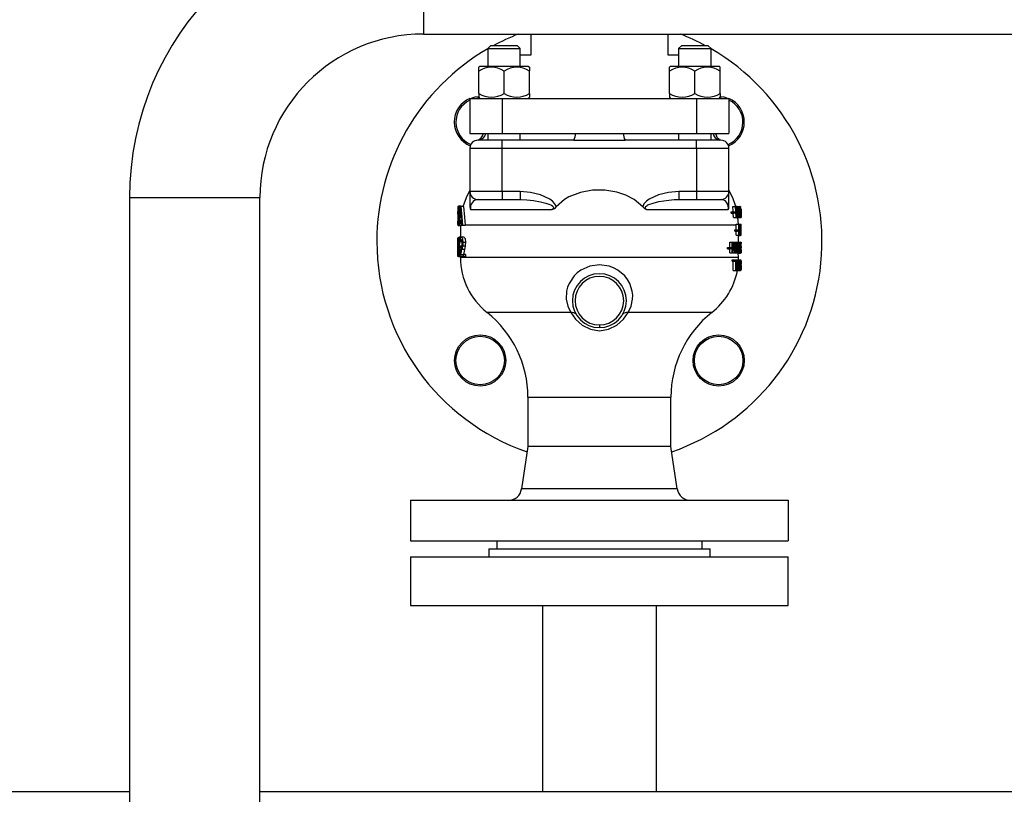
# Model space of a CAD drawing. Units: millimetres. Extents: x 0 to 11880, y 0 to 8400.
# Drawn here: x 6587 to 6952, y 6436 to 6723 of the extents above; entities that cross this region are included whole.
import ezdxf

# ---------------------------------------------------------------- set-up
doc = ezdxf.new("R2010")
doc.units = ezdxf.units.MM
doc.header["$LTSCALE"] = 20
doc.layers.add('AM_0', color=7, linetype='Continuous', lineweight=25)

msp = doc.modelspace()

# ---------------------------------------------------------------- linework, layer by layer
at = {"layer": 'AM_0'}
for p, q in [((6736.69, 6742.19), (6736.69, 6718.04)), ((6736.69, 6718.04), (7017.09, 6718.04)), ((6776.44, 6718.04), (6776.44, 6710.19)), ((6827.35, 6710.19), (6827.35, 6718.04)), ((6761.54, 6713.69), (6760.54, 6712.69)), ((6760.54, 6712.69), (6760.54, 6706.19)), ((6760.54, 6712.69), (6772.54, 6712.69)), ((6771.54, 6713.69), (6761.54, 6713.69)), ((6772.54, 6712.69), (6771.54, 6713.69)), ((6772.54, 6706.19), (6772.54, 6712.69)), ((6832.25, 6713.69), (6831.25, 6712.69)), ((6831.25, 6712.69), (6831.25, 6706.19)), ((6831.25, 6712.69), (6843.25, 6712.69)), ((6842.25, 6713.69), (6832.25, 6713.69)), ((6843.25, 6712.69), (6842.25, 6713.69)), ((6843.25, 6706.19), (6843.25, 6712.69)), ((6776.44, 6710.19), (6772.54, 6710.19)), ((6831.25, 6710.19), (6827.35, 6710.19)), ((6757.54, 6706.19), (6757.14, 6705.79)), ((6757.14, 6704.34), (6757.14, 6705.79)), ((6757.14, 6696.04), (6757.14, 6704.34)), ((6757.54, 6706.19), (6775.54, 6706.19)), ((6766.54, 6696.04), (6766.54, 6704.34)), ((6775.54, 6706.19), (6775.94, 6705.79)), ((6775.94, 6705.79), (6775.94, 6704.34)), ((6775.94, 6696.04), (6775.94, 6704.34)), ((6828.25, 6706.19), (6827.85, 6705.79)), ((6827.85, 6704.34), (6827.85, 6705.79)), ((6827.85, 6696.04), (6827.85, 6704.34)), ((6828.25, 6706.19), (6846.25, 6706.19)), ((6837.25, 6696.04), (6837.25, 6704.34)), ((6846.65, 6705.79), (6846.25, 6706.19)), ((6846.65, 6704.34), (6846.65, 6705.79)), ((6846.65, 6696.04), (6846.65, 6704.34)), ((6753.89, 6694.19), (6753.89, 6681.19)), ((6753.89, 6694.19), (6765.89, 6694.19)), ((6757.14, 6696.04), (6757.14, 6694.59)), ((6757.14, 6694.59), (6757.54, 6694.19)), ((6765.89, 6694.19), (6765.89, 6681.19)), ((6765.89, 6694.19), (6837.89, 6694.19)), ((6775.94, 6694.59), (6775.54, 6694.19)), ((6775.94, 6696.04), (6775.94, 6694.59)), ((6827.85, 6696.04), (6827.85, 6694.59)), ((6827.85, 6694.59), (6828.25, 6694.19)), ((6837.89, 6694.19), (6837.89, 6681.19)), ((6837.89, 6694.19), (6849.89, 6694.19)), ((6846.25, 6694.19), (6846.65, 6694.59)), ((6846.65, 6696.04), (6846.65, 6694.59)), ((6849.89, 6694.19), (6849.89, 6681.19)), ((6753.89, 6681.19), (6765.89, 6681.19)), ((6765.89, 6678.69), (6756.89, 6678.69)), ((6760.54, 6681.19), (6760.54, 6678.69)), ((6765.89, 6681.19), (6837.89, 6681.19)), ((6765.89, 6675.69), (6765.89, 6678.69)), ((6792.35, 6678.69), (6765.89, 6678.69)), ((6772.54, 6678.69), (6772.54, 6681.19)), ((6837.89, 6678.69), (6811.43, 6678.69)), ((6831.25, 6681.19), (6831.25, 6678.69)), ((6837.89, 6681.19), (6849.89, 6681.19)), ((6837.89, 6675.69), (6837.89, 6678.69)), ((6846.89, 6678.69), (6837.89, 6678.69)), ((6843.25, 6678.69), (6843.25, 6681.19)), ((6753.89, 6675.69), (6765.89, 6675.69)), ((6753.89, 6675.69), (6753.89, 6659.69)), ((6765.89, 6659.69), (6765.89, 6675.69)), ((6765.89, 6675.69), (6837.89, 6675.69)), ((6837.89, 6675.69), (6837.89, 6659.69)), ((6837.89, 6675.69), (6849.89, 6675.69)), ((6849.89, 6659.69), (6849.89, 6675.69)), ((6627.74, 6657.39), (6627.74, 6006.19)), ((6627.74, 6657.39), (6651.89, 6657.39)), ((6651.89, 6657.39), (6676.04, 6657.39)), ((6676.04, 6006.19), (6676.04, 6657.39)), ((6765.89, 6659.69), (6753.89, 6659.69)), ((6753.89, 6659.69), (6753.89, 6653.96)), ((6756.89, 6656.69), (6765.89, 6656.69)), ((6772.48, 6659.69), (6765.89, 6659.69)), ((6765.89, 6659.69), (6765.89, 6656.69)), ((6765.89, 6656.69), (6772.48, 6656.69)), ((6772.48, 6659.69), (6772.48, 6656.69)), ((6772.48, 6656.69), (6772.9, 6656.67)), ((6789, 6656.69), (6785.87, 6653.96)), ((6817.92, 6653.96), (6814.79, 6656.69)), ((6837.89, 6659.69), (6831.31, 6659.69)), ((6831.31, 6659.69), (6831.31, 6656.69)), ((6831.31, 6656.69), (6837.89, 6656.69)), ((6837.89, 6659.69), (6837.89, 6656.69)), ((6849.89, 6659.69), (6837.89, 6659.69)), ((6837.89, 6656.69), (6846.89, 6656.69)), ((6849.89, 6653.96), (6849.89, 6659.69)), ((6749.39, 6654.06), (6749.39, 6653.24)), ((6749.42, 6654.06), (6749.39, 6654.06)), ((6749.42, 6653.24), (6749.39, 6653.24)), ((6749.42, 6654.06), (6749.42, 6653.24)), ((6749.55, 6654.06), (6749.42, 6654.06)), ((6749.42, 6653.24), (6749.42, 6651.32)), ((6750.62, 6654.19), (6749.63, 6654.19)), ((6749.87, 6653.74), (6749.87, 6652.62)), ((6750.31, 6653.74), (6749.87, 6653.74)), ((6750.33, 6654.06), (6750.56, 6654.06)), ((6751.54, 6654.06), (6750.56, 6654.06)), ((6754.15, 6653.02), (6784.43, 6653.02)), ((6819.35, 6653.02), (6849.64, 6653.02)), ((6851.31, 6654.08), (6852.27, 6654.08)), ((6852.27, 6654.08), (6852.43, 6654.08)), ((6852.43, 6654.08), (6852.85, 6654.08)), ((6852.44, 6654.15), (6852.77, 6654.17)), ((6852.77, 6654.17), (6853.79, 6654.15)), ((6852.85, 6654.08), (6852.98, 6654.08)), ((6852.98, 6654.08), (6852.9, 6654.15)), ((6852.98, 6654.08), (6853.33, 6654.08)), ((6853.33, 6654.08), (6853.43, 6654.08)), ((6853.41, 6653.6), (6853.57, 6653.6)), ((6853.43, 6654.08), (6854.03, 6654.08)), ((6853.63, 6653.17), (6853.96, 6653.17)), ((6853.79, 6654.15), (6853.89, 6654.15)), ((6854.03, 6654.08), (6853.89, 6654.15)), ((6853.96, 6653.82), (6853.96, 6653.17)), ((6853.96, 6653.17), (6853.96, 6653.17)), ((6854.03, 6650.08), (6854.03, 6654.08)), ((6854.03, 6654.08), (6854.14, 6654.08)), ((6854.09, 6653.63), (6854.14, 6653.63)), ((6854.09, 6652.46), (6854.09, 6653.63)), ((6854.09, 6653.63), (6854.21, 6653.52)), ((6854.09, 6653.11), (6854.23, 6653.11)), ((6854.27, 6653.18), (6854.39, 6653.17)), ((6854.36, 6652.72), (6854.36, 6653.08)), ((6854.39, 6652.73), (6854.39, 6653.17)), ((6749.39, 6651.32), (6749.39, 6650.49)), ((6749.39, 6651.32), (6749.42, 6651.32)), ((6749.42, 6650.49), (6749.39, 6650.49)), ((6749.42, 6651.32), (6749.42, 6650.49)), ((6749.42, 6650.49), (6749.42, 6647.89)), ((6749.42, 6650.49), (6749.42, 6650.49)), ((6750.22, 6652.28), (6749.51, 6652.28)), ((6749.58, 6651.19), (6749.73, 6650.83)), ((6750.16, 6651.19), (6749.58, 6651.19)), ((6750.13, 6650.83), (6749.73, 6650.83)), ((6749.87, 6652.62), (6749.86, 6652.62)), ((6750.24, 6652.62), (6749.87, 6652.62)), ((6750.67, 6649.82), (6750.23, 6649.82)), ((6850.77, 6651.59), (6850.77, 6652.07)), ((6850.77, 6652.07), (6851.72, 6652.07)), ((6850.77, 6651.59), (6851.72, 6651.59)), ((6851.59, 6650.08), (6851.49, 6651.59)), ((6851.59, 6650.08), (6852.56, 6650.08)), ((6851.72, 6651.59), (6851.72, 6652.07)), ((6851.72, 6652.07), (6852.18, 6652.07)), ((6852.18, 6651.59), (6851.72, 6651.59)), ((6852.18, 6652.07), (6852.18, 6651.59)), ((6852.71, 6650.08), (6852.56, 6650.08)), ((6852.71, 6650.08), (6853.1, 6650.08)), ((6852.8, 6650.01), (6852.71, 6650.08)), ((6852.8, 6650.01), (6853.79, 6650.01)), ((6853.23, 6650.08), (6853.1, 6650.08)), ((6853.38, 6647.4), (6853.23, 6650.08)), ((6853.23, 6650.08), (6854.03, 6650.08)), ((6853.25, 6650.54), (6853.57, 6650.54)), ((6853.33, 6652.08), (6853.48, 6652.08)), ((6853.39, 6650), (6853.39, 6650)), ((6853.39, 6650), (6854.39, 6650)), ((6853.63, 6650.99), (6853.96, 6650.99)), ((6853.69, 6650.67), (6853.9, 6650.67)), ((6853.96, 6650.99), (6853.96, 6650.99)), ((6853.96, 6650.99), (6853.96, 6650.35)), ((6854.15, 6650.08), (6854.03, 6650.08)), ((6854.09, 6652.59), (6854.21, 6652.59)), ((6854.15, 6652.46), (6854.09, 6652.46)), ((6854.09, 6652.01), (6854.15, 6652.01)), ((6854.09, 6650.54), (6854.09, 6652.01)), ((6854.09, 6652.01), (6854.21, 6651.91)), ((6854.09, 6651.29), (6854.24, 6651.29)), ((6854.09, 6650.7), (6854.22, 6650.7)), ((6854.13, 6650.54), (6854.09, 6650.54)), ((6854.15, 6650.08), (6854.36, 6650.08)), ((6854.23, 6652.32), (6854.23, 6652.31)), ((6854.36, 6651.84), (6854.36, 6652.72)), ((6854.36, 6650.43), (6854.36, 6651.33)), ((6854.36, 6650.08), (6854.36, 6650.43)), ((6854.39, 6650), (6854.39, 6650.44)), ((6749.39, 6647.89), (6749.39, 6647.06)), ((6749.42, 6647.89), (6749.39, 6647.89)), ((6749.42, 6647.06), (6749.39, 6647.06)), ((6749.42, 6647.89), (6749.42, 6647.06)), ((6749.42, 6647.89), (6749.42, 6647.89)), ((6749.42, 6647.06), (6749.42, 6647.06)), ((6749.45, 6647.48), (6749.45, 6648.65)), ((6749.45, 6648.65), (6749.46, 6648.65)), ((6749.77, 6648.65), (6749.46, 6648.65)), ((6750.61, 6646.94), (6749.62, 6646.94)), ((6749.96, 6647.58), (6749.82, 6647.58)), ((6750.04, 6649.06), (6749.91, 6649.06)), ((6750.08, 6647.06), (6749.93, 6647.06)), ((6750.88, 6647.06), (6750.08, 6647.06)), ((6750.73, 6649.02), (6750.19, 6649.02)), ((6750.39, 6646.94), (6750.39, 6642.69)), ((6751.12, 6647.06), (6750.88, 6647.06)), ((6752.09, 6647.06), (6751.12, 6647.06)), ((6852.54, 6647.19), (6752.08, 6647.19)), ((6852.54, 6647.19), (6852.54, 6647.5)), ((6852.54, 6647.5), (6853.53, 6647.5)), ((6852.54, 6645.49), (6852.54, 6647.19)), ((6853.53, 6643.5), (6853.53, 6647.5)), ((6853.53, 6647.5), (6853.66, 6647.5)), ((6853.62, 6646.94), (6853.62, 6643.5)), ((6853.66, 6647.5), (6853.91, 6647.5)), ((6853.91, 6644.33), (6853.91, 6647.5)), ((6853.91, 6647.5), (6853.97, 6647.5)), ((6853.97, 6647.5), (6853.97, 6643.5)), ((6853.97, 6647.5), (6854.39, 6647.5)), ((6853.97, 6646.58), (6854.18, 6646.58)), ((6854.39, 6643.5), (6854.39, 6647.5)), ((6749.45, 6642.54), (6749.4, 6642.54)), ((6749.45, 6637), (6749.45, 6642.54)), ((6749.45, 6642.54), (6749.5, 6642.54)), ((6749.5, 6642.54), (6749.5, 6635.54)), ((6749.68, 6642.54), (6749.5, 6642.54)), ((6749.6, 6641.26), (6749.6, 6642.26)), ((6750.73, 6642.69), (6749.8, 6642.69)), ((6750.35, 6642.27), (6750.01, 6642.29)), ((6750.35, 6641.27), (6750.35, 6642.27)), ((6751.71, 6642.69), (6750.73, 6642.69)), ((6852.11, 6645), (6852.11, 6645.49)), ((6852.11, 6645.49), (6853.08, 6645.49)), ((6852.11, 6645), (6853.08, 6645)), ((6852.54, 6643.5), (6852.54, 6645)), ((6852.54, 6643.5), (6853.53, 6643.5)), ((6853.08, 6645), (6853.08, 6645.49)), ((6853.08, 6645.49), (6853.4, 6645.49)), ((6853.4, 6645), (6853.08, 6645)), ((6853.19, 6643.41), (6854.18, 6643.41)), ((6853.39, 6640.91), (6853.39, 6643.41)), ((6853.4, 6645.49), (6853.4, 6645)), ((6853.62, 6643.5), (6853.53, 6643.5)), ((6853.62, 6643.5), (6853.89, 6643.5)), ((6853.97, 6643.5), (6853.89, 6643.5)), ((6854.04, 6645), (6854.04, 6645)), ((6854.1, 6645), (6854.25, 6645)), ((6854.33, 6643.5), (6854.33, 6644.26)), ((6854.33, 6644.26), (6854.36, 6644.26)), ((6854.36, 6643.5), (6854.33, 6643.5)), ((6854.36, 6644.26), (6854.36, 6643.5)), ((6854.36, 6643.5), (6854.39, 6643.5)), ((6749.39, 6641.67), (6749.39, 6639.83)), ((6749.4, 6638.5), (6749.4, 6635.54)), ((6749.61, 6641.26), (6749.6, 6641.26)), ((6749.95, 6641.26), (6749.61, 6641.26)), ((6749.91, 6641.66), (6749.68, 6641.65)), ((6749.73, 6638.95), (6749.73, 6639.73)), ((6749.73, 6639.73), (6749.77, 6639.73)), ((6749.78, 6638.95), (6749.73, 6638.95)), ((6749.91, 6639.43), (6749.91, 6639.36)), ((6750.9, 6639.43), (6749.91, 6639.43)), ((6750.9, 6639.43), (6749.91, 6639.36)), ((6750.81, 6638.91), (6750.05, 6638.91)), ((6751, 6641), (6750.11, 6641)), ((6750.36, 6641.27), (6750.35, 6641.27)), ((6750.98, 6641.27), (6750.36, 6641.27)), ((6750.92, 6641.59), (6750.5, 6641.65)), ((6752.12, 6639.36), (6751.16, 6639.36)), ((6752.22, 6640.76), (6751.25, 6640.76)), ((6849.42, 6638.42), (6849.42, 6638.9)), ((6849.42, 6638.9), (6850.34, 6638.9)), ((6849.42, 6638.42), (6850.34, 6638.42)), ((6850.21, 6638.9), (6850.21, 6640.91)), ((6850.21, 6640.91), (6851.15, 6640.91)), ((6850.21, 6636.91), (6850.21, 6638.42)), ((6850.34, 6638.42), (6850.34, 6638.9)), ((6850.34, 6638.9), (6850.92, 6638.9)), ((6850.92, 6638.42), (6850.34, 6638.42)), ((6850.92, 6638.9), (6850.92, 6638.42)), ((6851.15, 6636.91), (6851.15, 6640.91)), ((6851.15, 6640.91), (6851.4, 6640.91)), ((6851.32, 6640.36), (6851.32, 6636.91)), ((6851.4, 6640.91), (6852.03, 6640.91)), ((6852.03, 6640.91), (6852.25, 6640.91)), ((6852.09, 6636.91), (6852.09, 6640.36)), ((6852.25, 6640.91), (6852.25, 6636.91)), ((6852.25, 6640.91), (6852.72, 6640.91)), ((6852.95, 6638.48), (6852.64, 6638.48)), ((6852.72, 6640.91), (6852.88, 6640.91)), ((6852.88, 6640.91), (6853.27, 6640.91)), ((6853.27, 6636.91), (6853.27, 6640.91)), ((6853.27, 6640.91), (6853.42, 6640.91)), ((6853.37, 6640.36), (6853.37, 6636.91)), ((6853.39, 6640.91), (6854.21, 6640.98)), ((6853.42, 6640.91), (6853.71, 6640.91)), ((6853.71, 6637.74), (6853.71, 6640.91)), ((6853.71, 6640.91), (6853.79, 6640.91)), ((6853.79, 6640.91), (6853.79, 6636.91)), ((6853.79, 6640.91), (6853.9, 6640.91)), ((6853.79, 6638.41), (6853.9, 6638.41)), ((6853.9, 6638.41), (6853.9, 6640.91)), ((6853.9, 6640.91), (6853.97, 6640.91)), ((6853.97, 6640.91), (6853.97, 6638.41)), ((6853.97, 6640.91), (6854.18, 6640.91)), ((6853.97, 6638.41), (6854.18, 6638.4)), ((6854.18, 6638.4), (6854.18, 6640.91)), ((6854.18, 6640.91), (6854.22, 6640.91)), ((6854.22, 6640.91), (6854.22, 6638.41)), ((6854.22, 6640.91), (6854.28, 6640.91)), ((6854.28, 6636.91), (6854.28, 6640.91)), ((6854.28, 6640.91), (6854.38, 6640.91)), ((6854.38, 6640.44), (6854.31, 6640.44)), ((6854.31, 6640.44), (6854.31, 6639.31)), ((6854.31, 6639.31), (6854.38, 6639.31)), ((6854.38, 6638.84), (6854.31, 6638.84)), ((6854.31, 6638.84), (6854.31, 6636.91)), ((6854.38, 6640.91), (6854.38, 6640.44)), ((6854.38, 6640.91), (6854.39, 6640.91)), ((6854.38, 6639.31), (6854.38, 6638.84)), ((6854.39, 6638.03), (6854.39, 6639.72)), ((6749.44, 6635.54), (6749.4, 6635.54)), ((6749.5, 6635.54), (6749.44, 6635.54)), ((6749.66, 6635.54), (6749.5, 6635.54)), ((6749.59, 6635.82), (6749.59, 6636.82)), ((6749.59, 6636.82), (6749.59, 6636.82)), ((6749.94, 6636.82), (6749.59, 6636.82)), ((6750.78, 6635.39), (6749.79, 6635.39)), ((6750.33, 6636.04), (6750.03, 6636.04)), ((6750.55, 6637.62), (6750.14, 6637.62)), ((6750.33, 6635.54), (6750.33, 6636.53)), ((6751.33, 6635.54), (6750.33, 6635.54)), ((6750.39, 6635.39), (6750.39, 6635.19)), ((6853.39, 6635.19), (6750.39, 6635.19)), ((6750.5, 6636.35), (6751.33, 6636.35)), ((6751.89, 6638.17), (6750.92, 6638.17)), ((6751.33, 6636.35), (6751.33, 6635.54)), ((6752.29, 6636.35), (6751.33, 6636.35)), ((6752.29, 6635.54), (6751.33, 6635.54)), ((6751.89, 6638.17), (6751.48, 6636.35)), ((6752.29, 6636.35), (6752.29, 6635.54)), ((6850.21, 6636.91), (6851.15, 6636.91)), ((6851.32, 6636.91), (6851.15, 6636.91)), ((6851.32, 6638.01), (6851.67, 6638.01)), ((6851.32, 6636.91), (6852.09, 6636.91)), ((6851.77, 6638.01), (6851.67, 6638.01)), ((6852.25, 6636.91), (6852.09, 6636.91)), ((6852.25, 6636.91), (6852.36, 6636.91)), ((6852.5, 6636.91), (6852.36, 6636.91)), ((6852.5, 6636.91), (6853.07, 6636.91)), ((6852.98, 6638.03), (6852.6, 6638.03)), ((6853.09, 6636.83), (6853.07, 6636.91)), ((6853.19, 6636.91), (6853.07, 6636.91)), ((6853.09, 6636.83), (6854.08, 6636.83)), ((6853.19, 6636.91), (6853.27, 6636.91)), ((6853.37, 6636.91), (6853.27, 6636.91)), ((6853.39, 6635.19), (6853.37, 6636.91)), ((6853.37, 6636.91), (6853.7, 6636.91)), ((6853.38, 6634.32), (6853.39, 6635.19)), ((6853.79, 6636.91), (6853.7, 6636.91)), ((6853.79, 6637.19), (6853.96, 6637.19)), ((6854, 6637.61), (6854.16, 6637.61)), ((6854.08, 6636.83), (6854.21, 6636.84)), ((6854.21, 6636.84), (6854.28, 6636.91)), ((6854.31, 6636.91), (6854.28, 6636.91)), ((6854.31, 6636.91), (6854.38, 6636.91)), ((6854.39, 6636.91), (6854.38, 6636.91)), ((6851.1, 6633.85), (6851.1, 6634.32)), ((6851.1, 6634.32), (6852.06, 6634.32)), ((6851.1, 6633.85), (6852.06, 6633.85)), ((6851.48, 6630.32), (6851.48, 6633.85)), ((6852.06, 6633.85), (6852.06, 6634.32)), ((6852.06, 6634.32), (6852.93, 6634.32)), ((6852.44, 6633.85), (6852.06, 6633.85)), ((6852.44, 6630.32), (6852.44, 6633.85)), ((6852.93, 6633.85), (6852.59, 6633.85)), ((6852.59, 6633.85), (6852.59, 6630.32)), ((6852.93, 6634.32), (6852.93, 6633.85)), ((6852.93, 6634.32), (6853.02, 6634.32)), ((6853.02, 6630.32), (6853.02, 6634.32)), ((6853.02, 6634.32), (6853.25, 6634.32)), ((6853.14, 6633.86), (6853.26, 6633.86)), ((6853.14, 6632.36), (6853.14, 6633.86)), ((6853.14, 6633.73), (6853.39, 6633.73)), ((6853.14, 6633.2), (6853.44, 6633.2)), ((6853.14, 6632.57), (6853.39, 6632.57)), ((6853.24, 6632.36), (6853.14, 6632.36)), ((6853.27, 6631.92), (6853.14, 6631.92)), ((6853.14, 6631.92), (6853.14, 6630.32)), ((6853.25, 6634.32), (6853.84, 6634.32)), ((6853.99, 6631.44), (6853.77, 6631.44)), ((6853.97, 6631.9), (6853.8, 6631.9)), ((6853.84, 6634.32), (6853.93, 6634.32)), ((6853.93, 6634.32), (6854.14, 6634.32)), ((6854.14, 6630.32), (6854.14, 6634.32)), ((6854.14, 6634.32), (6854.22, 6634.32)), ((6854.19, 6633.86), (6854.22, 6633.86)), ((6854.19, 6630.78), (6854.19, 6633.86)), ((6854.19, 6633.62), (6854.3, 6633.62)), ((6854.19, 6632.33), (6854.33, 6632.33)), ((6854.19, 6631.05), (6854.3, 6631.05)), ((6854.38, 6630.32), (6854.38, 6634.32)), ((6854.38, 6634.32), (6854.39, 6634.32)), ((6854.39, 6633.85), (6854.39, 6634.32)), ((6854.39, 6633.85), (6854.39, 6633.85)), ((6854.39, 6633.85), (6854.39, 6632.75)), ((6854.39, 6632.28), (6854.39, 6632.75)), ((6854.39, 6632.75), (6854.39, 6632.75)), ((6854.39, 6632.28), (6854.39, 6632.28)), ((6854.39, 6632.28), (6854.39, 6630.8)), ((6851.48, 6630.32), (6852.44, 6630.32)), ((6852.59, 6630.32), (6852.44, 6630.32)), ((6852.59, 6630.32), (6853.02, 6630.32)), ((6853.14, 6630.32), (6853.02, 6630.32)), ((6853.14, 6630.32), (6853.52, 6630.32)), ((6853.72, 6630.32), (6853.52, 6630.32)), ((6853.72, 6630.32), (6854.03, 6630.32)), ((6854.1, 6630.32), (6854.03, 6630.32)), ((6854.1, 6630.32), (6854.14, 6630.32)), ((6854.22, 6630.32), (6854.14, 6630.32)), ((6854.22, 6630.78), (6854.19, 6630.78)), ((6854.39, 6630.32), (6854.38, 6630.32)), ((6854.39, 6630.32), (6854.39, 6630.8)), ((6854.39, 6630.8), (6854.39, 6630.8)), ((6791.25, 6614.81), (6760.24, 6614.81)), ((6843.55, 6614.81), (6812.54, 6614.81)), ((6801.89, 6610.19), (6801.89, 6609.19)), ((6775.39, 6583.47), (6775.39, 6565.19)), ((6775.39, 6583.47), (6828.39, 6583.47)), ((6828.39, 6565.19), (6828.39, 6583.47)), ((6775.39, 6565.19), (6773.03, 6549.45)), ((6828.39, 6565.19), (6775.39, 6565.19)), ((6830.76, 6549.45), (6828.39, 6565.19)), ((6830.76, 6549.45), (6773.03, 6549.45)), ((6731.89, 6545.19), (6731.89, 6530.19)), ((6731.89, 6545.19), (6871.89, 6545.19)), ((6871.89, 6545.19), (6871.89, 6530.19)), ((6731.89, 6530.19), (6871.89, 6530.19)), ((6763.89, 6530.19), (6763.89, 6527.19)), ((6839.89, 6530.19), (6839.89, 6527.19)), ((6760.89, 6527.19), (6760.89, 6524.19)), ((6760.89, 6527.19), (6801.89, 6527.19)), ((6801.89, 6527.19), (6842.89, 6527.19)), ((6842.89, 6524.19), (6842.89, 6527.19)), ((6731.89, 6524.19), (6731.89, 6506.19)), ((6731.89, 6524.19), (6871.89, 6524.19)), ((6871.89, 6506.19), (6871.89, 6524.19)), ((6731.89, 6506.19), (6871.89, 6506.19)), ((6780.79, 6506.19), (6780.79, 6437.19)), ((6822.99, 6437.19), (6822.99, 6506.19)), ((5861.89, 6437.19), (6627.74, 6437.19)), ((6676.04, 6437.19), (7316.89, 6437.19))]:
    msp.add_line(p, q, dxfattribs=at)
at = {"layer": 'AM_0', "flags": 128}
for points in [[(6754.13, 6694.19), (6755.85, 6694.7), (6757.14, 6694.87)], [(6755.84, 6694.19), (6756.79, 6694.34), (6757.35, 6694.38)], [(6846.48, 6694.37), (6846.54, 6694.37), (6847.95, 6694.19)], [(6846.67, 6694.87), (6847.94, 6694.7), (6849.65, 6694.19)], [(6792.35, 6678.69), (6801.89, 6678.65), (6811.43, 6678.69)], [(6753.89, 6660.19), (6752.44, 6657.31), (6751.31, 6654.04)], [(6814.79, 6656.69), (6811.66, 6658.35), (6808.29, 6659.46), (6803.84, 6660.15), (6799.33, 6660.1), (6794.85, 6659.29), (6790.61, 6657.64), (6789, 6656.69)], [(6852.44, 6654.15), (6851.34, 6657.31), (6849.89, 6660.19)], [(6785.87, 6653.96), (6785.38, 6655.12), (6784.5, 6656.05), (6783.47, 6656.79), (6780, 6658.4), (6776.29, 6659.35), (6772.48, 6659.69)], [(6772.9, 6656.67), (6774.96, 6656.59), (6777.45, 6656.33), (6780.09, 6655.86), (6781.98, 6655.4), (6783.57, 6654.84), (6784.09, 6654.59), (6784.58, 6654.24), (6784.78, 6654), (6784.84, 6653.88), (6784.88, 6653.76), (6784.88, 6653.64), (6784.85, 6653.52), (6784.71, 6653.27), (6784.43, 6653.02)], [(6831.31, 6659.69), (6827.5, 6659.35), (6823.79, 6658.4), (6820.32, 6656.79), (6819.29, 6656.05), (6818.41, 6655.12), (6817.92, 6653.96)], [(6819.35, 6653.02), (6819.08, 6653.27), (6818.93, 6653.52), (6818.91, 6653.64), (6818.91, 6653.76), (6818.94, 6653.88), (6819.01, 6654.01), (6819.21, 6654.25), (6819.54, 6654.49), (6819.85, 6654.67), (6820.23, 6654.84), (6821.8, 6655.4), (6823.85, 6655.9), (6825.73, 6656.24), (6827.62, 6656.48), (6829.63, 6656.64), (6831.31, 6656.69)], [(6749.63, 6654.19), (6749.76, 6654.04), (6749.87, 6653.74)], [(6749.93, 6647.06), (6750.14, 6650.98), (6750.33, 6654.06)], [(6750.23, 6649.82), (6750.35, 6651.66), (6750.44, 6653.11)], [(6750.44, 6653.11), (6750.57, 6651.27), (6750.67, 6649.82)], [(6750.56, 6654.06), (6750.86, 6650.14), (6751.12, 6647.06)], [(6751.54, 6654.06), (6751.83, 6650.21), (6752.08, 6647.19)], [(6753.89, 6653.96), (6753.89, 6653.96), (6753.89, 6653.96), (6753.89, 6653.96), (6753.89, 6653.95), (6753.89, 6653.95), (6753.89, 6653.95), (6753.89, 6653.93), (6753.96, 6653.4), (6754.15, 6653.02)], [(6784.43, 6653.02), (6785.24, 6653.4), (6785.57, 6653.66), (6785.73, 6653.8), (6785.8, 6653.88), (6785.85, 6653.93), (6785.86, 6653.95), (6785.87, 6653.95), (6785.87, 6653.95), (6785.87, 6653.96), (6785.87, 6653.96), (6785.87, 6653.96), (6785.87, 6653.96)], [(6817.92, 6653.96), (6817.92, 6653.96), (6817.92, 6653.96), (6817.92, 6653.96), (6817.92, 6653.95), (6817.92, 6653.95), (6817.92, 6653.95), (6817.94, 6653.93), (6818.55, 6653.4), (6819.35, 6653.02)], [(6849.64, 6653.02), (6849.83, 6653.4), (6849.88, 6653.66), (6849.89, 6653.8), (6849.89, 6653.88), (6849.89, 6653.92), (6849.89, 6653.94), (6849.89, 6653.95), (6849.89, 6653.95), (6849.89, 6653.95), (6849.89, 6653.96), (6849.89, 6653.96), (6849.89, 6653.96), (6849.89, 6653.96)], [(6851.45, 6652.07), (6851.44, 6652.32), (6851.31, 6654.08)], [(6852.56, 6650.08), (6852.4, 6652.32), (6852.27, 6654.08)], [(6852.43, 6654.08), (6852.55, 6652.22), (6852.64, 6650.77)], [(6852.64, 6650.77), (6852.76, 6652.62), (6852.85, 6654.08)], [(6852.91, 6653.4), (6852.8, 6651.54), (6852.71, 6650.08)], [(6852.9, 6654.15), (6852.84, 6654.12), (6852.85, 6654.08)], [(6853.1, 6650.08), (6852.99, 6651.94), (6852.91, 6653.4)], [(6852.98, 6654.08), (6853.08, 6652.2), (6853.16, 6650.73)], [(6853.16, 6650.73), (6853.25, 6652.61), (6853.33, 6654.08)], [(6853.43, 6654.08), (6853.32, 6651.84), (6853.23, 6650.08)], [(6853.48, 6652.08), (6853.51, 6653.04), (6853.57, 6653.6)], [(6853.57, 6653.6), (6853.68, 6654.04), (6853.79, 6654.15)], [(6853.79, 6653.7), (6853.7, 6653.57), (6853.64, 6653.29)], [(6853.79, 6654.15), (6853.85, 6654.12), (6853.89, 6654.05)], [(6853.89, 6654.05), (6853.93, 6653.93), (6853.96, 6653.82)], [(6854.14, 6654.08), (6854.2, 6654.05), (6854.24, 6653.92)], [(6854.14, 6653.63), (6854.19, 6653.61), (6854.21, 6653.52)], [(6749.48, 6650.92), (6749.46, 6651.54), (6749.46, 6652.19)], [(6749.56, 6650.3), (6749.51, 6650.58), (6749.48, 6650.92)], [(6749.68, 6649.99), (6749.61, 6650.15), (6749.56, 6650.3)], [(6853.79, 6650.01), (6853.66, 6650.17), (6853.57, 6650.54)], [(6853.58, 6652.08), (6853.6, 6651.3), (6853.65, 6650.87)], [(6853.65, 6650.87), (6853.72, 6650.55), (6853.79, 6650.47)], [(6853.79, 6650.47), (6853.86, 6650.54), (6853.9, 6650.67)], [(6853.89, 6650.13), (6853.84, 6650.03), (6853.79, 6650.01)], [(6853.96, 6650.35), (6853.93, 6650.22), (6853.89, 6650.13)], [(6853.9, 6650.67), (6853.94, 6650.86), (6853.96, 6650.99)], [(6854.22, 6650.7), (6854.2, 6650.62), (6854.19, 6650.57), (6854.13, 6650.54)], [(6854.21, 6652.59), (6854.18, 6652.48), (6854.15, 6652.46)], [(6854.15, 6652.01), (6854.19, 6651.99), (6854.21, 6651.91)], [(6854.25, 6650.41), (6854.21, 6650.16), (6854.15, 6650.08)], [(6749.46, 6648.65), (6749.53, 6647.93), (6749.61, 6647.75)], [(6749.82, 6647.58), (6749.74, 6647.14), (6749.65, 6646.95), (6749.62, 6646.94)], [(6750.19, 6649.02), (6750.13, 6647.93), (6750.08, 6647.06)], [(6750.71, 6647.06), (6750.7, 6647.05), (6750.67, 6646.99), (6750.64, 6646.95), (6750.61, 6646.94)], [(6750.88, 6647.06), (6750.79, 6648.16), (6750.73, 6649.02)], [(6752.08, 6647.19), (6752.09, 6647.12), (6752.09, 6647.06)], [(6853.89, 6643.5), (6853.75, 6645.43), (6853.62, 6646.94)], [(6853.66, 6647.5), (6853.81, 6645.72), (6853.91, 6644.33)], [(6749.4, 6642.54), (6749.41, 6639.44), (6749.45, 6637)], [(6749.6, 6642.26), (6749.62, 6642.36), (6749.65, 6642.44), (6749.66, 6642.48), (6749.68, 6642.55), (6749.74, 6642.65), (6749.77, 6642.68), (6749.79, 6642.68), (6749.8, 6642.69)], [(6749.79, 6641.88), (6749.72, 6641.8), (6749.68, 6641.65)], [(6749.91, 6641.66), (6749.85, 6641.84), (6749.79, 6641.88)], [(6749.8, 6642.69), (6749.93, 6642.57), (6750.01, 6642.29)], [(6750.72, 6641.88), (6750.59, 6641.8), (6750.5, 6641.65)], [(6750.92, 6641.59), (6750.82, 6641.82), (6750.72, 6641.88)], [(6750.73, 6642.69), (6750.97, 6642.52), (6751.09, 6642.21), (6751.19, 6641.75), (6751.24, 6641.21), (6751.25, 6640.76)], [(6751.71, 6642.69), (6751.94, 6642.51), (6752.07, 6642.19), (6752.16, 6641.73), (6752.21, 6641.2), (6752.22, 6640.76)], [(6749.44, 6635.54), (6749.4, 6638.92), (6749.39, 6639.83)], [(6749.68, 6641.65), (6749.63, 6641.43), (6749.61, 6641.26)], [(6749.77, 6639.73), (6749.8, 6639.74), (6749.81, 6639.75), (6749.84, 6639.8), (6749.85, 6639.84), (6749.87, 6639.88), (6749.9, 6639.99), (6749.93, 6640.24), (6749.95, 6640.39), (6749.96, 6640.72), (6749.96, 6640.9)], [(6749.92, 6638.7), (6749.85, 6638.91), (6749.78, 6638.95)], [(6749.91, 6639.36), (6749.99, 6639.19), (6750.05, 6638.91)], [(6750.33, 6636.53), (6750.52, 6637.47), (6750.68, 6638.22)], [(6750.5, 6641.65), (6750.41, 6641.43), (6750.36, 6641.27)], [(6751.16, 6639.36), (6751.03, 6638.68), (6750.92, 6638.17)], [(6751.25, 6640.76), (6751.22, 6639.92), (6751.16, 6639.36)], [(6752.12, 6639.36), (6752, 6638.68), (6751.89, 6638.17)], [(6752.22, 6640.76), (6752.19, 6639.92), (6752.12, 6639.36)], [(6851.67, 6638.01), (6851.47, 6639.32), (6851.32, 6640.36)], [(6851.4, 6640.91), (6851.59, 6639.66), (6851.73, 6638.68)], [(6851.73, 6638.68), (6851.9, 6639.93), (6852.03, 6640.91)], [(6852.09, 6640.36), (6851.91, 6639.04), (6851.77, 6638.01)], [(6852.36, 6636.91), (6852.56, 6639.15), (6852.72, 6640.91)], [(6852.64, 6638.48), (6852.73, 6639.54), (6852.8, 6640.37)], [(6852.8, 6640.37), (6852.88, 6639.31), (6852.95, 6638.48)], [(6852.88, 6640.91), (6853.06, 6638.67), (6853.19, 6636.91)], [(6853.7, 6636.91), (6853.52, 6638.84), (6853.37, 6640.36)], [(6853.42, 6640.91), (6853.59, 6639.14), (6853.71, 6637.74)], [(6853.97, 6638.41), (6853.98, 6637.9), (6854, 6637.61)], [(6854.16, 6637.61), (6854.17, 6637.99), (6854.18, 6638.4)], [(6854.22, 6638.41), (6854.21, 6637.63), (6854.19, 6637.19)], [(6854.38, 6636.91), (6854.39, 6639.15), (6854.39, 6640.91)], [(6749.59, 6636.82), (6749.61, 6636.68), (6749.63, 6636.56), (6749.64, 6636.51), (6749.67, 6636.41), (6749.72, 6636.26), (6749.73, 6636.24), (6749.75, 6636.22), (6749.77, 6636.21), (6749.78, 6636.2)], [(6749.79, 6635.39), (6749.76, 6635.4), (6749.74, 6635.41), (6749.73, 6635.42), (6749.72, 6635.44), (6749.7, 6635.45), (6749.69, 6635.48), (6749.66, 6635.53), (6749.59, 6635.82)], [(6749.78, 6636.2), (6749.87, 6636.32), (6749.92, 6636.59)], [(6749.92, 6636.59), (6749.97, 6637.12), (6749.98, 6637.68)], [(6852.6, 6638.03), (6852.55, 6637.4), (6852.5, 6636.91)], [(6853.07, 6636.91), (6853.02, 6637.54), (6852.98, 6638.03)], [(6854.08, 6636.83), (6854, 6636.94), (6853.96, 6637.19)], [(6854.19, 6637.19), (6854.14, 6636.9), (6854.08, 6636.83)], [(6854.39, 6638.03), (6854.39, 6637.4), (6854.39, 6636.91)], [(6812.54, 6614.81), (6813.66, 6617.16), (6814.2, 6619.77), (6814.23, 6621.24), (6814.07, 6622.7), (6813.15, 6625.57), (6812.33, 6627.02), (6811.32, 6628.34), (6808.74, 6630.52), (6807.15, 6631.38), (6805.48, 6632), (6801.89, 6632.5), (6798.32, 6632.01), (6795.05, 6630.52), (6793.67, 6629.51), (6792.47, 6628.34), (6790.64, 6625.57), (6790.08, 6624.15), (6789.72, 6622.7), (6789.59, 6619.77), (6790.13, 6617.16), (6791.25, 6614.81)], [(6853.25, 6634.32), (6853.38, 6634.28), (6853.45, 6634.11)], [(6853.26, 6633.86), (6853.34, 6633.82), (6853.39, 6633.73)], [(6853.52, 6630.32), (6853.39, 6631.22), (6853.27, 6631.92)], [(6853.38, 6632.06), (6853.53, 6631.14), (6853.63, 6630.42)], [(6853.44, 6633.2), (6853.42, 6632.8), (6853.39, 6632.57)], [(6853.63, 6630.42), (6853.75, 6632.61), (6853.84, 6634.32)], [(6853.77, 6631.44), (6853.74, 6630.82), (6853.72, 6630.32)], [(6853.8, 6631.9), (6853.85, 6632.95), (6853.89, 6633.78)], [(6853.89, 6633.78), (6853.94, 6632.72), (6853.97, 6631.9)], [(6853.93, 6634.32), (6854.03, 6632.08), (6854.1, 6630.32)], [(6854.03, 6630.32), (6854.01, 6630.95), (6853.99, 6631.44)], [(6854.22, 6634.32), (6854.29, 6634.24), (6854.32, 6634.01)], [(6854.22, 6633.86), (6854.27, 6633.79), (6854.3, 6633.62)], [(6854.3, 6631.05), (6854.27, 6630.83), (6854.22, 6630.78)], [(6854.32, 6630.64), (6854.28, 6630.39), (6854.22, 6630.32)], [(6791.25, 6614.81), (6792.98, 6612.36), (6795.46, 6610.12), (6798.53, 6608.58), (6801.89, 6608.03), (6805.26, 6608.58), (6808.33, 6610.13), (6810.81, 6612.36), (6812.54, 6614.81)], [(6841.66, 6605.4), (6840.11, 6603.75), (6837.68, 6601.42)]]:
    msp.add_lwpolyline(points, dxfattribs=at)
at = {"layer": 'AM_0'}
for centre, radius in [((6757.7, 6597), 9.5), ((6757.7, 6597), 9), ((6846.09, 6597), 9.5), ((6846.09, 6597), 9)]:
    msp.add_circle(centre, radius, dxfattribs=at)
for centre, radius, start, end in [((6736.69, 6657.39), 108.95, 90, 180), ((6736.69, 6657.39), 60.65, 90, 180), ((6801.89, 6641.19), 82.5, 111.3278, 118.5035), ((6801.89, 6641.19), 82.5, 61.4965, 68.6722), ((6801.89, 6641.19), 82.5, 120.0845, 180), ((6801.89, 6641.19), 82.5, 288.9591, 59.9155), ((6761.84, 6697.18), 8.56, 56.7145, 123.2855), ((6771.24, 6697.18), 8.56, 56.7133, 123.2867), ((6832.55, 6697.18), 8.56, 56.7145, 123.2855), ((6841.95, 6697.18), 8.56, 56.7133, 123.2867), ((6757.58, 6685.43), 9.5, 112.8218, 248.1361), ((6757.7, 6685.38), 9, 115.0159, 247.3536), ((6761.84, 6703.2), 8.56, 236.7144, 303.2856), ((6771.24, 6703.2), 8.56, 236.7133, 303.2867), ((6832.55, 6703.2), 8.56, 236.7144, 303.2856), ((6841.95, 6703.2), 8.56, 236.7133, 303.2867), ((6846.09, 6685.38), 9, 292.6462, 64.9841), ((6846.09, 6685.48), 9.5, 359.3893, 66.3876), ((6846.09, 6685.38), 9.5, 292.6535, 0), ((6756.89, 6675.69), 3, 90.0005, 179.9998), ((6755.91, 6681.6), 2.98, 280.418, 352.737), ((6756.87, 6681.64), 2.95, 270.4972, 351.1548), ((6789.65, 6680.68), 3.35, 323.6428, 8.7841), ((6814.13, 6680.68), 3.35, 171.2008, 216.3723), ((6846.76, 6681.48), 2.77, 186.0597, 262.0777), ((6849.32, 6682.13), 4.5, 191.7505, 229.0298), ((6846.89, 6675.69), 3, 359.9994, 89.9982), ((6756.89, 6659.69), 3, 180.0012, 270.0009), ((6757.08, 6653.69), 3.01, 93.5216, 192.9066), ((6846.89, 6659.69), 3, 270, 0), ((6846.72, 6653.69), 2.99, 346.9705, 84.0262), ((6754.15, 6652.8), 4.74, 162.8823, 187.3861), ((6751.63, 6652.61), 2.14, 158.8321, 188.7791), ((6748.46, 6652.62), 1.39, 0.0768, 33.1435), ((6862.51, 6652.22), 8.93, 173.157, 180.9277), ((6851.07, 6653.19), 3.16, 358.5479, 6.1533), ((6849.99, 6653), 4.24, 354.4174, 1.3972), ((6848.15, 6653.06), 6.12, 353.13, 1.1611), ((6848.83, 6653.32), 5.44, 358.5067, 6.2975), ((6899, 6651.84), 44.63, 178.2929, 180.3282), ((6754.4, 6652.05), 4.89, 177.3007, 190.1143), ((6746.13, 6649.12), 3.65, 356.7858, 13.734), ((6743.95, 6649.35), 5.96, 357.2205, 14.3387), ((6863.14, 6651.88), 9.66, 178.8499, 188.0294), ((6850.09, 6651.42), 4.15, 358.1119, 6.7148), ((6848.92, 6651.21), 5.32, 354.5606, 0.8544), ((6849.07, 6651.52), 5.22, 357.7159, 8.6742), ((6843.24, 6651.22), 11.04, 355.7786, 0.4766), ((6899.62, 6651.33), 45.25, 179.6858, 181.6931), ((6929.58, 6651.77), 75.2, 179.2648, 180.1416), ((6897.79, 6651.88), 43.4, 178.8724, 180.3915), ((6903.11, 6651.32), 48.73, 179.6913, 181.0446), ((6929.56, 6651.4), 75.18, 179.8582, 180.7353), ((6750.11, 6647.39), 0.669, 171.5234, 221.7738), ((6747.89, 6648.59), 1.92, 333.881, 9.7704), ((6738.75, 6648.96), 11.15, 352.8498, 0.5035), ((6857.08, 6645.53), 3.09, 160.0108, 189.8802), ((6856.45, 6645.41), 2.38, 161.9258, 189.9671), ((6848.94, 6645.44), 5.37, 355.2535, 12.2683), ((6850.21, 6645.34), 4.05, 355.1942, 11.5415), ((6743.62, 6641.14), 6.5, 358.7398, 10.1981), ((6750.9, 6642.16), 0.557, 107.3832, 168.4593), ((6858.39, 6644.58), 4.37, 174.5545, 195.553), ((6857.75, 6644.68), 3.67, 175, 193.1054), ((6851.62, 6644.57), 2.66, 344.1336, 9.1321), ((6850.76, 6644.43), 3.57, 343.3867, 9.0927), ((6801.89, 6641.19), 82.5, 180, 251.0409), ((6745.7, 6640.98), 4.26, 358.9176, 9.1898), ((6746.57, 6640.66), 3.56, 339.8743, 5.4957), ((6743.92, 6637.82), 6.06, 358.6949, 8.3187), ((6742.57, 6637.79), 7.57, 358.6731, 8.4993), ((6739.22, 6640.99), 11.79, 346.3707, 358.6323), ((6747.37, 6640.8), 3.64, 358.5829, 12.5367), ((6863.1, 6638.19), 9.2, 178.6301, 186.2313), ((6749.11, 6636.02), 0.922, 317.2817, 1.3101), ((6740.03, 6637.48), 10.1, 351.8217, 0.7906), ((6776.39, 6635.19), 26, 180, 231.5954), ((6642.31, 6662.23), 111.24, 346.546, 347.5054), ((6854.49, 6637.56), 0.498, 175.0562, 214.8534), ((6853.68, 6637.55), 0.488, 326.6025, 6.9397), ((6853.19, 6632.55), 0.197, 284.1491, 4.788), ((6850.61, 6633.04), 2.94, 340.6797, 3.9313), ((6851.47, 6633.28), 1.97, 357.527, 13.1305), ((6850.17, 6633.35), 3.37, 358.0512, 13.0577), ((6838.17, 6632.56), 16.17, 359.1758, 3.7737), ((6837.32, 6632.09), 17.02, 356.48, 0.7825), ((6829.25, 6632.61), 25.11, 359.3484, 3.1959), ((6828.94, 6632.06), 25.42, 356.8144, 0.5939), ((6801.89, 6619.19), 10, 0, 180), ((6801.89, 6619.19), 9, 270, 180), ((6827.5, 6635.27), 26, 308.1191, 349.0341), ((6801.89, 6619.19), 10, 180, 270), ((6801.89, 6619.19), 9, 180, 270), ((6801.89, 6619.19), 10, 270, 0), ((6735.39, 6583.47), 40, 0.0002, 51.5954), ((6791.66, 6612.76), 2.09, 36.7483, 101.4238), ((6812.13, 6612.76), 2.09, 78.5777, 143.2458), ((6868.39, 6583.47), 40, 128.4047, 180), ((6801.89, 6641.19), 53.5, 221.9861, 228.0139), ((6768.09, 6550.19), 5, 269.9998, 351.4691), ((6835.7, 6550.19), 5, 188.5309, 269.9991)]:
    msp.add_arc(centre, radius, start, end, dxfattribs=at)

doc.saveas('drawing.dxf')
